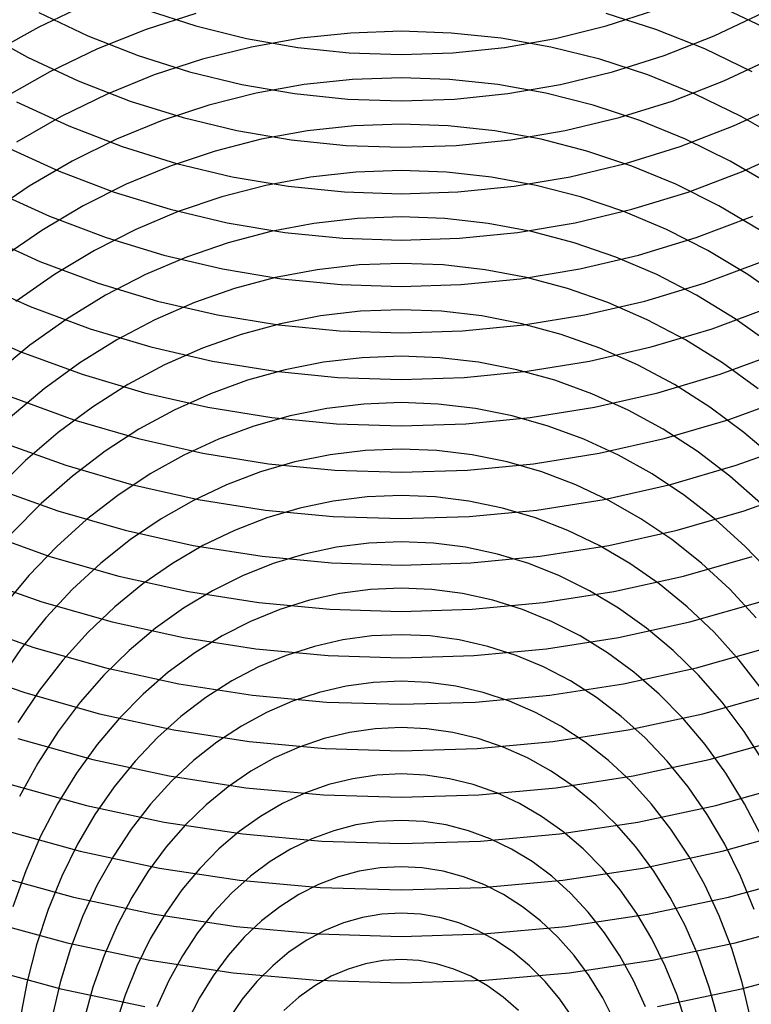
# Model space of a CAD drawing. Units: inches. Extents: x -1 to 1, y -1 to 1.
# Drawn here: x -0.13 to 0.12, y -0.34 to 0 of the extents above; entities that cross this region are included whole.
import ezdxf

# ---------------------------------------------------------------- set-up
doc = ezdxf.new("R2010")
doc.units = ezdxf.units.IN
doc.header["$MEASUREMENT"] = 0
for name, color, linetype, true_color in [('layer255', 7, 'Continuous', 0x421ead), ('layer256', 7, 'Continuous', 0x441ead), ('layer257', 7, 'Continuous', 0x471ead), ('layer258', 7, 'Continuous', 0x491ead), ('layer259', 7, 'Continuous', 0x4b1ead), ('layer260', 7, 'Continuous', 0x4e1ead), ('layer261', 7, 'Continuous', 0x501ead), ('layer262', 7, 'Continuous', 0x521ead), ('layer263', 7, 'Continuous', 0x551ead), ('layer264', 7, 'Continuous', 0x571ead), ('layer265', 7, 'Continuous', 0x5a1ead), ('layer266', 7, 'Continuous', 0x5c1ead), ('layer267', 7, 'Continuous', 0x5e1ead), ('layer268', 7, 'Continuous', 0x611ead), ('layer269', 7, 'Continuous', 0x631ead), ('layer270', 7, 'Continuous', 0x651ead), ('layer271', 7, 'Continuous', 0x681ead), ('layer272', 7, 'Continuous', 0x6a1ead), ('layer273', 7, 'Continuous', 0x6d1ead), ('layer274', 7, 'Continuous', 0x6f1ead), ('layer275', 7, 'Continuous', 0x711ead), ('layer276', 7, 'Continuous', 0x741ead), ('layer277', 7, 'Continuous', 0x761ead), ('layer278', 7, 'Continuous', 0x791ead), ('layer279', 7, 'Continuous', 0x7b1ead), ('layer280', 7, 'Continuous', 0x7d1ead), ('layer281', 7, 'Continuous', 0x801ead), ('layer282', 7, 'Continuous', 0x821ead), ('layer283', 7, 'Continuous', 0x841ead), ('layer284', 7, 'Continuous', 0x871ead), ('layer285', 7, 'Continuous', 0x891ead), ('layer286', 7, 'Continuous', 0x8c1ead), ('layer287', 7, 'Continuous', 0x8e1ead), ('layer288', 7, 'Continuous', 0x901ead), ('layer289', 7, 'Continuous', 0x931ead), ('layer7', 7, 'Continuous', 0xad2f1e), ('layer84', 7, 'Continuous', 0x74ad1e), ('layer85', 7, 'Continuous', 0x71ad1e), ('layer86', 7, 'Continuous', 0x6fad1e), ('layer87', 7, 'Continuous', 0x6dad1e), ('layer88', 7, 'Continuous', 0x6aad1e), ('layer89', 7, 'Continuous', 0x68ad1e), ('layer90', 7, 'Continuous', 0x66ad1e), ('layer91', 7, 'Continuous', 0x63ad1e), ('layer92', 7, 'Continuous', 0x61ad1e), ('layer93', 7, 'Continuous', 0x5ead1e), ('layer94', 7, 'Continuous', 0x5cad1e), ('layer95', 7, 'Continuous', 0x5aad1e), ('layer96', 7, 'Continuous', 0x57ad1e), ('layer97', 7, 'Continuous', 0x55ad1e), ('layer98', 7, 'Continuous', 0x52ad1e)]:
    doc.layers.add(name, color=color, linetype=linetype, true_color=true_color)

msp = doc.modelspace()

# ---------------------------------------------------------------- linework, layer by layer
at = {"layer": 'layer255'}
msp.add_line((0.12046, -0.34425), (0.11761, -0.33193), dxfattribs=at)
at = {"layer": 'layer256'}
for p, q in [((0.11761, -0.33193), (0.11403, -0.32014)), ((0.10946, -0.34497), (0.1063, -0.33352))]:
    msp.add_line(p, q, dxfattribs=at)
at = {"layer": 'layer257'}
for p, q in [((0.12176, -0.30675), (0.11703, -0.2952)), ((0.11403, -0.32014), (0.10974, -0.30891)), ((0.1063, -0.33352), (0.10246, -0.32262)), ((0.09857, -0.3469), (0.09517, -0.33632))]:
    msp.add_line(p, q, dxfattribs=at)
at = {"layer": 'layer258'}
for p, q in [((0.12432, -0.28149), (0.11847, -0.27026)), ((0.11703, -0.2952), (0.11163, -0.28427)), ((0.10974, -0.30891), (0.1048, -0.29828)), ((0.10246, -0.32262), (0.09796, -0.3123)), ((0.09517, -0.33632), (0.09113, -0.32631))]:
    msp.add_line(p, q, dxfattribs=at)
at = {"layer": 'layer259'}
for p, q in [((0.1253, -0.25625), (0.11832, -0.24541)), ((0.11847, -0.27026), (0.11196, -0.25971)), ((0.11163, -0.28427), (0.10559, -0.274)), ((0.1048, -0.29828), (0.09923, -0.2883)), ((0.09796, -0.3123), (0.09286, -0.3026)), ((0.09113, -0.32631), (0.0865, -0.3169)), ((0.0843, -0.34032), (0.08013, -0.33119))]:
    msp.add_line(p, q, dxfattribs=at)
at = {"layer": 'layer260'}
for p, q in [((0.12469, -0.23111), (0.11661, -0.22074)), ((0.11832, -0.24541), (0.11072, -0.23531)), ((0.11196, -0.25971), (0.10484, -0.24987)), ((0.10559, -0.274), (0.09896, -0.26443)), ((0.09923, -0.2883), (0.09307, -0.27899)), ((0.09286, -0.3026), (0.08719, -0.29355)), ((0.0865, -0.3169), (0.08131, -0.30812)), ((0.08013, -0.33119), (0.07542, -0.32268)), ((0.07377, -0.34549), (0.06954, -0.33724))]:
    msp.add_line(p, q, dxfattribs=at)
at = {"layer": 'layer261'}
for p, q in [((0.12838, -0.19162), (0.11872, -0.18155)), ((0.12249, -0.20618), (0.11333, -0.19635)), ((0.11661, -0.22074), (0.10794, -0.21116)), ((0.11072, -0.23531), (0.10255, -0.22597)), ((0.10484, -0.24987), (0.09716, -0.24077)), ((0.09896, -0.26443), (0.09177, -0.25558)), ((0.09307, -0.27899), (0.08638, -0.27039)), ((0.08719, -0.29355), (0.08099, -0.28519)), ((0.08131, -0.30812), (0.0756, -0.3)), ((0.07542, -0.32268), (0.07021, -0.31481)), ((0.06954, -0.33724), (0.06482, -0.32961))]:
    msp.add_line(p, q, dxfattribs=at)
at = {"layer": 'layer262'}
for p, q in [((0.12949, -0.15193), (0.11826, -0.14228)), ((0.1241, -0.16674), (0.11337, -0.15731)), ((0.11872, -0.18155), (0.10849, -0.17233)), ((0.11333, -0.19635), (0.10361, -0.18736)), ((0.10794, -0.21116), (0.09872, -0.20239)), ((0.10255, -0.22597), (0.09384, -0.21742)), ((0.09716, -0.24077), (0.08896, -0.23245)), ((0.09177, -0.25558), (0.08407, -0.24748)), ((0.08638, -0.27039), (0.07919, -0.26251)), ((0.08099, -0.28519), (0.07431, -0.27754)), ((0.0756, -0.3), (0.06942, -0.29257)), ((0.07021, -0.31481), (0.06454, -0.3076)), ((0.06482, -0.32961), (0.05966, -0.32263)), ((0.05943, -0.34442), (0.05477, -0.33766))]:
    msp.add_line(p, q, dxfattribs=at)
at = {"layer": 'layer263'}
for p, q in [((0.13291, -0.09719), (0.11959, -0.08786)), ((0.12802, -0.11222), (0.11522, -0.10309)), ((0.12314, -0.12725), (0.11085, -0.11832)), ((0.11826, -0.14228), (0.10649, -0.13355)), ((0.11337, -0.15731), (0.10212, -0.14878)), ((0.10849, -0.17233), (0.09775, -0.16401)), ((0.10361, -0.18736), (0.09338, -0.17924)), ((0.09872, -0.20239), (0.08902, -0.19447)), ((0.09384, -0.21742), (0.08465, -0.2097)), ((0.08896, -0.23245), (0.08028, -0.22494)), ((0.08407, -0.24748), (0.07592, -0.24017)), ((0.07919, -0.26251), (0.07155, -0.2554)), ((0.07431, -0.27754), (0.06718, -0.27063)), ((0.06942, -0.29257), (0.06281, -0.28586)), ((0.06454, -0.3076), (0.05845, -0.30109)), ((0.05966, -0.32263), (0.05408, -0.31632)), ((0.05477, -0.33766), (0.04971, -0.33155))]:
    msp.add_line(p, q, dxfattribs=at)
at = {"layer": 'layer264'}
for p, q in [((0.13269, -0.04217), (0.11729, -0.03334)), ((0.12832, -0.0574), (0.11345, -0.04874)), ((0.12396, -0.07263), (0.10961, -0.06415)), ((0.11959, -0.08786), (0.10576, -0.07956)), ((0.11522, -0.10309), (0.10192, -0.09497)), ((0.11085, -0.11832), (0.09808, -0.11038)), ((0.10649, -0.13355), (0.09424, -0.12579)), ((0.10212, -0.14878), (0.0904, -0.1412)), ((0.09775, -0.16401), (0.08655, -0.15661)), ((0.09338, -0.17924), (0.08271, -0.17202)), ((0.08902, -0.19447), (0.07887, -0.18743)), ((0.08465, -0.2097), (0.07503, -0.20283)), ((0.08028, -0.22494), (0.07119, -0.21824)), ((0.07592, -0.24017), (0.06734, -0.23365)), ((0.07155, -0.2554), (0.0635, -0.24906)), ((0.06718, -0.27063), (0.05966, -0.26447)), ((0.06281, -0.28586), (0.05582, -0.27988)), ((0.05845, -0.30109), (0.05198, -0.29529)), ((0.05408, -0.31632), (0.04813, -0.3107)), ((0.04971, -0.33155), (0.04429, -0.32611))]:
    msp.add_line(p, q, dxfattribs=at)
at = {"layer": 'layer265'}
for p, q in [((0.12497, -0.00252), (0.10803, 0.00551)), ((0.12113, -0.01793), (0.10473, -0.01006)), ((0.11729, -0.03334), (0.10142, -0.02562)), ((0.11345, -0.04874), (0.09811, -0.04119)), ((0.10961, -0.06415), (0.0948, -0.05675)), ((0.10576, -0.07956), (0.09149, -0.07232)), ((0.10192, -0.09497), (0.08818, -0.08788)), ((0.09808, -0.11038), (0.08488, -0.10345)), ((0.09424, -0.12579), (0.08157, -0.11901)), ((0.0904, -0.1412), (0.07826, -0.13458)), ((0.08655, -0.15661), (0.07495, -0.15014)), ((0.08271, -0.17202), (0.07164, -0.16571)), ((0.07887, -0.18743), (0.06833, -0.18127)), ((0.07503, -0.20283), (0.06503, -0.19683)), ((0.07119, -0.21824), (0.06172, -0.2124)), ((0.06734, -0.23365), (0.05841, -0.22796)), ((0.0635, -0.24906), (0.0551, -0.24353)), ((0.05966, -0.26447), (0.05179, -0.25909)), ((0.05582, -0.27988), (0.04848, -0.27466)), ((0.05198, -0.29529), (0.04517, -0.29022)), ((0.04813, -0.3107), (0.04187, -0.30579)), ((0.04429, -0.32611), (0.03856, -0.32135)), ((0.04045, -0.34152), (0.03525, -0.33692))]:
    msp.add_line(p, q, dxfattribs=at)
at = {"layer": 'layer266'}
for p, q in [((0.10473, -0.01006), (0.08791, -0.00336)), ((0.10142, -0.02562), (0.08514, -0.01906)), ((0.09811, -0.04119), (0.08237, -0.03476)), ((0.0948, -0.05675), (0.0796, -0.05045)), ((0.09149, -0.07232), (0.07684, -0.06615)), ((0.08818, -0.08788), (0.07407, -0.08185)), ((0.08488, -0.10345), (0.0713, -0.09754)), ((0.08157, -0.11901), (0.06853, -0.11324)), ((0.07826, -0.13458), (0.06577, -0.12894)), ((0.07495, -0.15014), (0.063, -0.14463)), ((0.07164, -0.16571), (0.06023, -0.16033)), ((0.06833, -0.18127), (0.05746, -0.17603)), ((0.06503, -0.19683), (0.05469, -0.19173)), ((0.06172, -0.2124), (0.05193, -0.20742)), ((0.05841, -0.22796), (0.04916, -0.22312)), ((0.0551, -0.24353), (0.04639, -0.23882)), ((0.05179, -0.25909), (0.04362, -0.25451)), ((0.04848, -0.27466), (0.04085, -0.27021)), ((0.04517, -0.29022), (0.03809, -0.28591)), ((0.04187, -0.30579), (0.03532, -0.3016)), ((0.03856, -0.32135), (0.03255, -0.3173)), ((0.03525, -0.33692), (0.02978, -0.333))]:
    msp.add_line(p, q, dxfattribs=at)
at = {"layer": 'layer267'}
for p, q in [((0.08791, -0.00336), (0.07074, 0.00215)), ((0.08514, -0.01906), (0.06852, -0.01366)), ((0.08237, -0.03476), (0.0663, -0.02947)), ((0.0796, -0.05045), (0.06408, -0.04527)), ((0.07684, -0.06615), (0.06186, -0.06108)), ((0.07407, -0.08185), (0.05964, -0.07688)), ((0.0713, -0.09754), (0.05742, -0.09269)), ((0.06853, -0.11324), (0.05519, -0.10849)), ((0.06577, -0.12894), (0.05297, -0.1243)), ((0.063, -0.14463), (0.05075, -0.14011)), ((0.06023, -0.16033), (0.04853, -0.15591)), ((0.05746, -0.17603), (0.04631, -0.17172)), ((0.05469, -0.19173), (0.04409, -0.18752)), ((0.05193, -0.20742), (0.04187, -0.20333)), ((0.04916, -0.22312), (0.03964, -0.21913)), ((0.04639, -0.23882), (0.03742, -0.23494)), ((0.04362, -0.25451), (0.0352, -0.25075)), ((0.04085, -0.27021), (0.03298, -0.26655)), ((0.03809, -0.28591), (0.03076, -0.28236)), ((0.03532, -0.3016), (0.02854, -0.29816)), ((0.03255, -0.3173), (0.02632, -0.31397)), ((0.02978, -0.333), (0.0241, -0.32977))]:
    msp.add_line(p, q, dxfattribs=at)
at = {"layer": 'layer268'}
for p, q in [((0.06852, -0.01366), (0.05163, -0.00944)), ((0.0663, -0.02947), (0.04996, -0.02533)), ((0.06408, -0.04527), (0.04829, -0.04122)), ((0.06186, -0.06108), (0.04662, -0.05711)), ((0.05964, -0.07688), (0.04495, -0.07301)), ((0.05742, -0.09269), (0.04328, -0.0889)), ((0.05519, -0.10849), (0.04161, -0.10479)), ((0.05297, -0.1243), (0.03994, -0.12068)), ((0.05075, -0.14011), (0.03827, -0.13657)), ((0.04853, -0.15591), (0.0366, -0.15246)), ((0.04631, -0.17172), (0.03493, -0.16835)), ((0.04409, -0.18752), (0.03326, -0.18424)), ((0.04187, -0.20333), (0.03159, -0.20013)), ((0.03964, -0.21913), (0.02992, -0.21602)), ((0.03742, -0.23494), (0.02825, -0.23191)), ((0.0352, -0.25075), (0.02658, -0.2478)), ((0.03298, -0.26655), (0.02491, -0.26369)), ((0.03076, -0.28236), (0.02324, -0.27958)), ((0.02854, -0.29816), (0.02157, -0.29547)), ((0.02632, -0.31397), (0.0199, -0.31136)), ((0.0241, -0.32977), (0.01823, -0.32725))]:
    msp.add_line(p, q, dxfattribs=at)
at = {"layer": 'layer269'}
for p, q in [((0.05163, -0.00944), (0.03454, -0.00642)), ((0.04996, -0.02533), (0.03342, -0.02237)), ((0.04829, -0.04122), (0.0323, -0.03832)), ((0.04662, -0.05711), (0.03119, -0.05428)), ((0.04495, -0.07301), (0.03007, -0.07023)), ((0.04328, -0.0889), (0.02896, -0.08618)), ((0.04161, -0.10479), (0.02784, -0.10213)), ((0.03994, -0.12068), (0.02673, -0.11808)), ((0.03827, -0.13657), (0.02561, -0.13403)), ((0.0366, -0.15246), (0.0245, -0.14998)), ((0.03493, -0.16835), (0.02338, -0.16594)), ((0.03326, -0.18424), (0.02227, -0.18189)), ((0.03159, -0.20013), (0.02115, -0.19784)), ((0.02992, -0.21602), (0.02004, -0.21379)), ((0.02825, -0.23191), (0.01892, -0.22974)), ((0.02658, -0.2478), (0.0178, -0.24569)), ((0.02491, -0.26369), (0.01669, -0.26164)), ((0.02324, -0.27958), (0.01557, -0.27759)), ((0.02157, -0.29547), (0.01446, -0.29355)), ((0.0199, -0.31136), (0.01334, -0.3095)), ((0.01823, -0.32725), (0.01223, -0.32545))]:
    msp.add_line(p, q, dxfattribs=at)
at = {"layer": 'layer270'}
for p, q in [((0.03454, -0.00642), (0.0173, -0.00461)), ((0.03342, -0.02237), (0.01674, -0.02059)), ((0.0323, -0.03832), (0.01619, -0.03658)), ((0.03119, -0.05428), (0.01563, -0.05257)), ((0.03007, -0.07023), (0.01507, -0.06856)), ((0.02896, -0.08618), (0.01451, -0.08455)), ((0.02784, -0.10213), (0.01395, -0.10053)), ((0.02673, -0.11808), (0.01339, -0.11652)), ((0.02561, -0.13403), (0.01284, -0.13251)), ((0.0245, -0.14998), (0.01228, -0.1485)), ((0.02338, -0.16594), (0.01172, -0.16448)), ((0.02227, -0.18189), (0.01116, -0.18047)), ((0.02115, -0.19784), (0.0106, -0.19646)), ((0.02004, -0.21379), (0.01004, -0.21245)), ((0.01892, -0.22974), (0.00949, -0.22844)), ((0.0178, -0.24569), (0.00893, -0.24442)), ((0.01669, -0.26164), (0.00837, -0.26041)), ((0.01557, -0.27759), (0.00781, -0.2764)), ((0.01446, -0.29355), (0.00725, -0.29239)), ((0.01334, -0.3095), (0.00669, -0.30837)), ((0.01223, -0.32545), (0.00614, -0.32436))]:
    msp.add_line(p, q, dxfattribs=at)
at = {"layer": 'layer271'}
for p, q in [((0.0173, -0.00461), (0, -0.004)), ((0.01674, -0.02059), (0, -0.02)), ((0.01619, -0.03658), (0, -0.036)), ((0.01563, -0.05257), (0, -0.052)), ((0.01507, -0.06856), (0, -0.068)), ((0.01451, -0.08455), (0, -0.084)), ((0.01395, -0.10053), (0, -0.1)), ((0.01339, -0.11652), (0, -0.116)), ((0.01284, -0.13251), (0, -0.132)), ((0.01228, -0.1485), (0, -0.148)), ((0.01172, -0.16448), (0, -0.164)), ((0.01116, -0.18047), (0, -0.18)), ((0.0106, -0.19646), (0, -0.196)), ((0.01004, -0.21245), (0, -0.212)), ((0.00949, -0.22844), (0, -0.228)), ((0.00893, -0.24442), (0, -0.244)), ((0.00837, -0.26041), (0, -0.26)), ((0.00781, -0.2764), (0, -0.276)), ((0.00725, -0.29239), (0, -0.292)), ((0.00669, -0.30837), (0, -0.308)), ((0.00614, -0.32436), (0, -0.324))]:
    msp.add_line(p, q, dxfattribs=at)
at = {"layer": 'layer272'}
for p, q in [((0, -0.004), (-0.0173, -0.00461)), ((0, -0.02), (-0.01674, -0.02059)), ((0, -0.036), (-0.01619, -0.03658)), ((0, -0.052), (-0.01563, -0.05257)), ((0, -0.068), (-0.01507, -0.06856)), ((0, -0.084), (-0.01451, -0.08455)), ((0, -0.1), (-0.01395, -0.10053)), ((0, -0.116), (-0.01339, -0.11652)), ((0, -0.132), (-0.01284, -0.13251)), ((0, -0.148), (-0.01228, -0.1485)), ((0, -0.164), (-0.01172, -0.16448)), ((0, -0.18), (-0.01116, -0.18047)), ((0, -0.196), (-0.0106, -0.19646)), ((0, -0.212), (-0.01004, -0.21245)), ((0, -0.228), (-0.00949, -0.22844)), ((0, -0.244), (-0.00893, -0.24442)), ((0, -0.26), (-0.00837, -0.26041)), ((0, -0.276), (-0.00781, -0.2764)), ((0, -0.292), (-0.00725, -0.29239)), ((0, -0.308), (-0.00669, -0.30837)), ((0, -0.324), (-0.00614, -0.32436))]:
    msp.add_line(p, q, dxfattribs=at)
at = {"layer": 'layer273'}
for p, q in [((-0.0173, -0.00461), (-0.03454, -0.00642)), ((-0.01674, -0.02059), (-0.03342, -0.02237)), ((-0.01619, -0.03658), (-0.0323, -0.03832)), ((-0.01563, -0.05257), (-0.03119, -0.05428)), ((-0.01507, -0.06856), (-0.03007, -0.07023)), ((-0.01451, -0.08455), (-0.02896, -0.08618)), ((-0.01395, -0.10053), (-0.02784, -0.10213)), ((-0.01339, -0.11652), (-0.02673, -0.11808)), ((-0.01284, -0.13251), (-0.02561, -0.13403)), ((-0.01228, -0.1485), (-0.0245, -0.14998)), ((-0.01172, -0.16448), (-0.02338, -0.16594)), ((-0.01116, -0.18047), (-0.02227, -0.18189)), ((-0.0106, -0.19646), (-0.02115, -0.19784)), ((-0.01004, -0.21245), (-0.02004, -0.21379)), ((-0.00949, -0.22844), (-0.01892, -0.22974)), ((-0.00893, -0.24442), (-0.0178, -0.24569)), ((-0.00837, -0.26041), (-0.01669, -0.26164)), ((-0.00781, -0.2764), (-0.01557, -0.27759)), ((-0.00725, -0.29239), (-0.01446, -0.29355)), ((-0.00669, -0.30837), (-0.01334, -0.3095)), ((-0.00614, -0.32436), (-0.01223, -0.32545))]:
    msp.add_line(p, q, dxfattribs=at)
at = {"layer": 'layer274'}
for p, q in [((-0.03454, -0.00642), (-0.05163, -0.00944)), ((-0.03342, -0.02237), (-0.04996, -0.02533)), ((-0.0323, -0.03832), (-0.04829, -0.04122)), ((-0.03119, -0.05428), (-0.04662, -0.05711)), ((-0.03007, -0.07023), (-0.04495, -0.07301)), ((-0.02896, -0.08618), (-0.04328, -0.0889)), ((-0.02784, -0.10213), (-0.04161, -0.10479)), ((-0.02673, -0.11808), (-0.03994, -0.12068)), ((-0.02561, -0.13403), (-0.03827, -0.13657)), ((-0.0245, -0.14998), (-0.0366, -0.15246)), ((-0.02338, -0.16594), (-0.03493, -0.16835)), ((-0.02227, -0.18189), (-0.03326, -0.18424)), ((-0.02115, -0.19784), (-0.03159, -0.20013)), ((-0.02004, -0.21379), (-0.02992, -0.21602)), ((-0.01892, -0.22974), (-0.02825, -0.23191)), ((-0.0178, -0.24569), (-0.02658, -0.2478)), ((-0.01669, -0.26164), (-0.02491, -0.26369)), ((-0.01557, -0.27759), (-0.02324, -0.27958)), ((-0.01446, -0.29355), (-0.02157, -0.29547)), ((-0.01334, -0.3095), (-0.0199, -0.31136)), ((-0.01223, -0.32545), (-0.01823, -0.32725))]:
    msp.add_line(p, q, dxfattribs=at)
at = {"layer": 'layer275'}
for p, q in [((-0.05163, -0.00944), (-0.06852, -0.01366)), ((-0.04996, -0.02533), (-0.0663, -0.02947)), ((-0.04829, -0.04122), (-0.06408, -0.04527)), ((-0.04662, -0.05711), (-0.06186, -0.06108)), ((-0.04495, -0.07301), (-0.05964, -0.07688)), ((-0.04328, -0.0889), (-0.05742, -0.09269)), ((-0.04161, -0.10479), (-0.05519, -0.10849)), ((-0.03994, -0.12068), (-0.05297, -0.1243)), ((-0.03827, -0.13657), (-0.05075, -0.14011)), ((-0.0366, -0.15246), (-0.04853, -0.15591)), ((-0.03493, -0.16835), (-0.04631, -0.17172)), ((-0.03326, -0.18424), (-0.04409, -0.18752)), ((-0.03159, -0.20013), (-0.04187, -0.20333)), ((-0.02992, -0.21602), (-0.03964, -0.21913)), ((-0.02825, -0.23191), (-0.03742, -0.23494)), ((-0.02658, -0.2478), (-0.0352, -0.25075)), ((-0.02491, -0.26369), (-0.03298, -0.26655)), ((-0.02324, -0.27958), (-0.03076, -0.28236)), ((-0.02157, -0.29547), (-0.02854, -0.29816)), ((-0.0199, -0.31136), (-0.02632, -0.31397)), ((-0.01823, -0.32725), (-0.0241, -0.32977))]:
    msp.add_line(p, q, dxfattribs=at)
at = {"layer": 'layer276'}
for p, q in [((-0.07074, 0.00215), (-0.08791, -0.00336)), ((-0.06852, -0.01366), (-0.08514, -0.01906)), ((-0.0663, -0.02947), (-0.08237, -0.03476)), ((-0.06408, -0.04527), (-0.0796, -0.05045)), ((-0.06186, -0.06108), (-0.07684, -0.06615)), ((-0.05964, -0.07688), (-0.07407, -0.08185)), ((-0.05742, -0.09269), (-0.0713, -0.09754)), ((-0.05519, -0.10849), (-0.06853, -0.11324)), ((-0.05297, -0.1243), (-0.06577, -0.12894)), ((-0.05075, -0.14011), (-0.063, -0.14463)), ((-0.04853, -0.15591), (-0.06023, -0.16033)), ((-0.04631, -0.17172), (-0.05746, -0.17603)), ((-0.04409, -0.18752), (-0.05469, -0.19173)), ((-0.04187, -0.20333), (-0.05193, -0.20742)), ((-0.03964, -0.21913), (-0.04916, -0.22312)), ((-0.03742, -0.23494), (-0.04639, -0.23882)), ((-0.0352, -0.25075), (-0.04362, -0.25451)), ((-0.03298, -0.26655), (-0.04085, -0.27021)), ((-0.03076, -0.28236), (-0.03809, -0.28591)), ((-0.02854, -0.29816), (-0.03532, -0.3016)), ((-0.02632, -0.31397), (-0.03255, -0.3173)), ((-0.0241, -0.32977), (-0.02978, -0.333))]:
    msp.add_line(p, q, dxfattribs=at)
at = {"layer": 'layer277'}
for p, q in [((-0.08791, -0.00336), (-0.10473, -0.01006)), ((-0.08514, -0.01906), (-0.10142, -0.02562)), ((-0.08237, -0.03476), (-0.09811, -0.04119)), ((-0.0796, -0.05045), (-0.0948, -0.05675)), ((-0.07684, -0.06615), (-0.09149, -0.07232)), ((-0.07407, -0.08185), (-0.08818, -0.08788)), ((-0.0713, -0.09754), (-0.08488, -0.10345)), ((-0.06853, -0.11324), (-0.08157, -0.11901)), ((-0.06577, -0.12894), (-0.07826, -0.13458)), ((-0.063, -0.14463), (-0.07495, -0.15014)), ((-0.06023, -0.16033), (-0.07164, -0.16571)), ((-0.05746, -0.17603), (-0.06833, -0.18127)), ((-0.05469, -0.19173), (-0.06503, -0.19683)), ((-0.05193, -0.20742), (-0.06172, -0.2124)), ((-0.04916, -0.22312), (-0.05841, -0.22796)), ((-0.04639, -0.23882), (-0.0551, -0.24353)), ((-0.04362, -0.25451), (-0.05179, -0.25909)), ((-0.04085, -0.27021), (-0.04848, -0.27466)), ((-0.03809, -0.28591), (-0.04517, -0.29022)), ((-0.03532, -0.3016), (-0.04187, -0.30579)), ((-0.03255, -0.3173), (-0.03856, -0.32135)), ((-0.02978, -0.333), (-0.03525, -0.33692))]:
    msp.add_line(p, q, dxfattribs=at)
at = {"layer": 'layer278'}
for p, q in [((-0.10803, 0.00551), (-0.12497, -0.00252)), ((-0.10473, -0.01006), (-0.12113, -0.01793)), ((-0.10142, -0.02562), (-0.11729, -0.03334)), ((-0.09811, -0.04119), (-0.11345, -0.04874)), ((-0.0948, -0.05675), (-0.10961, -0.06415)), ((-0.09149, -0.07232), (-0.10576, -0.07956)), ((-0.08818, -0.08788), (-0.10192, -0.09497)), ((-0.08488, -0.10345), (-0.09808, -0.11038)), ((-0.08157, -0.11901), (-0.09424, -0.12579)), ((-0.07826, -0.13458), (-0.0904, -0.1412)), ((-0.07495, -0.15014), (-0.08655, -0.15661)), ((-0.07164, -0.16571), (-0.08271, -0.17202)), ((-0.06833, -0.18127), (-0.07887, -0.18743)), ((-0.06503, -0.19683), (-0.07503, -0.20283)), ((-0.06172, -0.2124), (-0.07119, -0.21824)), ((-0.05841, -0.22796), (-0.06734, -0.23365)), ((-0.0551, -0.24353), (-0.0635, -0.24906)), ((-0.05179, -0.25909), (-0.05966, -0.26447)), ((-0.04848, -0.27466), (-0.05582, -0.27988)), ((-0.04517, -0.29022), (-0.05198, -0.29529)), ((-0.04187, -0.30579), (-0.04813, -0.3107)), ((-0.03856, -0.32135), (-0.04429, -0.32611)), ((-0.03525, -0.33692), (-0.04045, -0.34152))]:
    msp.add_line(p, q, dxfattribs=at)
at = {"layer": 'layer279'}
for p, q in [((-0.12497, -0.00252), (-0.14142, -0.01171)), ((-0.12113, -0.01793), (-0.13706, -0.02694)), ((-0.11729, -0.03334), (-0.13269, -0.04217)), ((-0.11345, -0.04874), (-0.12832, -0.0574)), ((-0.10961, -0.06415), (-0.12396, -0.07263)), ((-0.10576, -0.07956), (-0.11959, -0.08786)), ((-0.10192, -0.09497), (-0.11522, -0.10309)), ((-0.09808, -0.11038), (-0.11085, -0.11832)), ((-0.09424, -0.12579), (-0.10649, -0.13355)), ((-0.0904, -0.1412), (-0.10212, -0.14878)), ((-0.08655, -0.15661), (-0.09775, -0.16401)), ((-0.08271, -0.17202), (-0.09338, -0.17924)), ((-0.07887, -0.18743), (-0.08902, -0.19447)), ((-0.07503, -0.20283), (-0.08465, -0.2097)), ((-0.07119, -0.21824), (-0.08028, -0.22494)), ((-0.06734, -0.23365), (-0.07592, -0.24017)), ((-0.0635, -0.24906), (-0.07155, -0.2554)), ((-0.05966, -0.26447), (-0.06718, -0.27063)), ((-0.05582, -0.27988), (-0.06281, -0.28586)), ((-0.05198, -0.29529), (-0.05845, -0.30109)), ((-0.04813, -0.3107), (-0.05408, -0.31632)), ((-0.04429, -0.32611), (-0.04971, -0.33155))]:
    msp.add_line(p, q, dxfattribs=at)
at = {"layer": 'layer280'}
for p, q in [((-0.12832, -0.0574), (-0.14267, -0.06713)), ((-0.12396, -0.07263), (-0.13779, -0.08216)), ((-0.11959, -0.08786), (-0.13291, -0.09719)), ((-0.11522, -0.10309), (-0.12802, -0.11222)), ((-0.11085, -0.11832), (-0.12314, -0.12725)), ((-0.10649, -0.13355), (-0.11826, -0.14228)), ((-0.10212, -0.14878), (-0.11337, -0.15731)), ((-0.09775, -0.16401), (-0.10849, -0.17233)), ((-0.09338, -0.17924), (-0.10361, -0.18736)), ((-0.08902, -0.19447), (-0.09872, -0.20239)), ((-0.08465, -0.2097), (-0.09384, -0.21742)), ((-0.08028, -0.22494), (-0.08896, -0.23245)), ((-0.07592, -0.24017), (-0.08407, -0.24748)), ((-0.07155, -0.2554), (-0.07919, -0.26251)), ((-0.06718, -0.27063), (-0.07431, -0.27754)), ((-0.06281, -0.28586), (-0.06942, -0.29257)), ((-0.05845, -0.30109), (-0.06454, -0.3076)), ((-0.05408, -0.31632), (-0.05966, -0.32263)), ((-0.04971, -0.33155), (-0.05477, -0.33766))]:
    msp.add_line(p, q, dxfattribs=at)
at = {"layer": 'layer281'}
for p, q in [((-0.12802, -0.11222), (-0.14027, -0.12232)), ((-0.12314, -0.12725), (-0.13488, -0.13713)), ((-0.11826, -0.14228), (-0.12949, -0.15193)), ((-0.11337, -0.15731), (-0.1241, -0.16674)), ((-0.10849, -0.17233), (-0.11872, -0.18155)), ((-0.10361, -0.18736), (-0.11333, -0.19635)), ((-0.09872, -0.20239), (-0.10794, -0.21116)), ((-0.09384, -0.21742), (-0.10255, -0.22597)), ((-0.08896, -0.23245), (-0.09716, -0.24077)), ((-0.08407, -0.24748), (-0.09177, -0.25558)), ((-0.07919, -0.26251), (-0.08638, -0.27039)), ((-0.07431, -0.27754), (-0.08099, -0.28519)), ((-0.06942, -0.29257), (-0.0756, -0.3)), ((-0.06454, -0.3076), (-0.07021, -0.31481)), ((-0.05966, -0.32263), (-0.06482, -0.32961)), ((-0.05477, -0.33766), (-0.05943, -0.34442))]:
    msp.add_line(p, q, dxfattribs=at)
at = {"layer": 'layer282'}
for p, q in [((-0.12949, -0.15193), (-0.14014, -0.16249)), ((-0.1241, -0.16674), (-0.13426, -0.17706)), ((-0.11872, -0.18155), (-0.12838, -0.19162)), ((-0.11333, -0.19635), (-0.12249, -0.20618)), ((-0.10794, -0.21116), (-0.11661, -0.22074)), ((-0.10255, -0.22597), (-0.11072, -0.23531)), ((-0.09716, -0.24077), (-0.10484, -0.24987)), ((-0.09177, -0.25558), (-0.09896, -0.26443)), ((-0.08638, -0.27039), (-0.09307, -0.27899)), ((-0.08099, -0.28519), (-0.08719, -0.29355)), ((-0.0756, -0.3), (-0.08131, -0.30812)), ((-0.07021, -0.31481), (-0.07542, -0.32268)), ((-0.06482, -0.32961), (-0.06954, -0.33724))]:
    msp.add_line(p, q, dxfattribs=at)
at = {"layer": 'layer283'}
for p, q in [((-0.12838, -0.19162), (-0.13742, -0.20252)), ((-0.12249, -0.20618), (-0.13106, -0.21682)), ((-0.11661, -0.22074), (-0.12469, -0.23111)), ((-0.11072, -0.23531), (-0.11832, -0.24541)), ((-0.10484, -0.24987), (-0.11196, -0.25971)), ((-0.09896, -0.26443), (-0.10559, -0.274)), ((-0.09307, -0.27899), (-0.09923, -0.2883)), ((-0.08719, -0.29355), (-0.09286, -0.3026)), ((-0.08131, -0.30812), (-0.0865, -0.3169)), ((-0.07542, -0.32268), (-0.08013, -0.33119)), ((-0.06954, -0.33724), (-0.07377, -0.34549))]:
    msp.add_line(p, q, dxfattribs=at)
at = {"layer": 'layer284'}
for p, q in [((-0.13106, -0.21682), (-0.13897, -0.22822)), ((-0.12469, -0.23111), (-0.13213, -0.24224)), ((-0.11832, -0.24541), (-0.1253, -0.25625)), ((-0.11196, -0.25971), (-0.11847, -0.27026)), ((-0.10559, -0.274), (-0.11163, -0.28427)), ((-0.09923, -0.2883), (-0.1048, -0.29828)), ((-0.09286, -0.3026), (-0.09796, -0.3123)), ((-0.0865, -0.3169), (-0.09113, -0.32631)), ((-0.08013, -0.33119), (-0.0843, -0.34032))]:
    msp.add_line(p, q, dxfattribs=at)
at = {"layer": 'layer285'}
for p, q in [((-0.1253, -0.25625), (-0.13161, -0.26779)), ((-0.11847, -0.27026), (-0.12432, -0.28149)), ((-0.11163, -0.28427), (-0.11703, -0.2952)), ((-0.1048, -0.29828), (-0.10974, -0.30891)), ((-0.09796, -0.3123), (-0.10246, -0.32262)), ((-0.09113, -0.32631), (-0.09517, -0.33632))]:
    msp.add_line(p, q, dxfattribs=at)
at = {"layer": 'layer286'}
for p, q in [((-0.12432, -0.28149), (-0.12948, -0.29337)), ((-0.11703, -0.2952), (-0.12176, -0.30675)), ((-0.10974, -0.30891), (-0.11403, -0.32014)), ((-0.10246, -0.32262), (-0.1063, -0.33352)), ((-0.09517, -0.33632), (-0.09857, -0.3469))]:
    msp.add_line(p, q, dxfattribs=at)
at = {"layer": 'layer287'}
for p, q in [((-0.12948, -0.29337), (-0.13391, -0.30584)), ((-0.12176, -0.30675), (-0.12576, -0.31889)), ((-0.11403, -0.32014), (-0.11761, -0.33193)), ((-0.1063, -0.33352), (-0.10946, -0.34497))]:
    msp.add_line(p, q, dxfattribs=at)
at = {"layer": 'layer288'}
for p, q in [((-0.12576, -0.31889), (-0.12902, -0.33157)), ((-0.11761, -0.33193), (-0.12046, -0.34425))]:
    msp.add_line(p, q, dxfattribs=at)
at = {"layer": 'layer289'}
msp.add_line((-0.12902, -0.33157), (-0.13149, -0.34475), dxfattribs=at)
at = {"layer": 'layer7', "color": 8}
msp.add_circle((0, 0), 1, dxfattribs=at)
at = {"layer": 'layer84'}
msp.add_line((-0.14579, -0.00352), (-0.12881, -0.01289), dxfattribs=at)
at = {"layer": 'layer85'}
for p, q in [((-0.12497, 0.00252), (-0.10803, -0.00551)), ((-0.12881, -0.01289), (-0.11134, -0.02107)), ((-0.13266, -0.0283), (-0.11465, -0.03663)), ((-0.1365, -0.04371), (-0.11796, -0.0522)), ((-0.14034, -0.05912), (-0.12127, -0.06776)), ((-0.14418, -0.07453), (-0.12458, -0.08333)), ((-0.14802, -0.08994), (-0.12788, -0.09889)), ((-0.15187, -0.10535), (-0.13119, -0.11446))]:
    msp.add_line(p, q, dxfattribs=at)
at = {"layer": 'layer86'}
for p, q in [((-0.10803, -0.00551), (-0.09068, -0.01234)), ((-0.11134, -0.02107), (-0.09344, -0.02803)), ((-0.11465, -0.03663), (-0.09621, -0.04373)), ((-0.11796, -0.0522), (-0.09898, -0.05943)), ((-0.12127, -0.06776), (-0.10175, -0.07512)), ((-0.12458, -0.08333), (-0.10451, -0.09082)), ((-0.12788, -0.09889), (-0.10728, -0.10652)), ((-0.13119, -0.11446), (-0.11005, -0.12221)), ((-0.1345, -0.13002), (-0.11282, -0.13791)), ((-0.13781, -0.14559), (-0.11559, -0.15361)), ((-0.14112, -0.16115), (-0.11835, -0.1693)), ((-0.14443, -0.17672), (-0.12112, -0.185)), ((-0.14773, -0.19228), (-0.12389, -0.2007)), ((-0.15104, -0.20785), (-0.12666, -0.2164)), ((-0.15435, -0.22341), (-0.12942, -0.23209))]:
    msp.add_line(p, q, dxfattribs=at)
at = {"layer": 'layer87'}
for p, q in [((-0.08791, 0.00336), (-0.07074, -0.00215)), ((-0.09068, -0.01234), (-0.07296, -0.01795)), ((-0.09344, -0.02803), (-0.07519, -0.03376)), ((-0.09621, -0.04373), (-0.07741, -0.04956)), ((-0.09898, -0.05943), (-0.07963, -0.06537)), ((-0.10175, -0.07512), (-0.08185, -0.08117)), ((-0.10451, -0.09082), (-0.08407, -0.09698)), ((-0.10728, -0.10652), (-0.08629, -0.11279)), ((-0.11005, -0.12221), (-0.08851, -0.12859)), ((-0.11282, -0.13791), (-0.09074, -0.1444)), ((-0.11559, -0.15361), (-0.09296, -0.1602)), ((-0.11835, -0.1693), (-0.09518, -0.17601)), ((-0.12112, -0.185), (-0.0974, -0.19181)), ((-0.12389, -0.2007), (-0.09962, -0.20762)), ((-0.12666, -0.2164), (-0.10184, -0.22343)), ((-0.12942, -0.23209), (-0.10406, -0.23923)), ((-0.13219, -0.24779), (-0.10629, -0.25504)), ((-0.13496, -0.26349), (-0.10851, -0.27084)), ((-0.13773, -0.27918), (-0.11073, -0.28665)), ((-0.1405, -0.29488), (-0.11295, -0.30245)), ((-0.14326, -0.31058), (-0.11517, -0.31826)), ((-0.14603, -0.32627), (-0.11739, -0.33407))]:
    msp.add_line(p, q, dxfattribs=at)
at = {"layer": 'layer88'}
for p, q in [((-0.07074, -0.00215), (-0.0533, -0.00645)), ((-0.07296, -0.01795), (-0.05497, -0.02234)), ((-0.07519, -0.03376), (-0.05664, -0.03823)), ((-0.07741, -0.04956), (-0.05831, -0.05412)), ((-0.07963, -0.06537), (-0.05998, -0.07001)), ((-0.08185, -0.08117), (-0.06165, -0.0859)), ((-0.08407, -0.09698), (-0.06332, -0.10179)), ((-0.08629, -0.11279), (-0.06499, -0.11768)), ((-0.08851, -0.12859), (-0.06666, -0.13357)), ((-0.09074, -0.1444), (-0.06833, -0.14946)), ((-0.09296, -0.1602), (-0.07, -0.16535)), ((-0.09518, -0.17601), (-0.07167, -0.18124)), ((-0.0974, -0.19181), (-0.07334, -0.19713)), ((-0.09962, -0.20762), (-0.07501, -0.21302)), ((-0.10184, -0.22343), (-0.07668, -0.22891)), ((-0.10406, -0.23923), (-0.07835, -0.24481)), ((-0.10629, -0.25504), (-0.08002, -0.2607)), ((-0.10851, -0.27084), (-0.08169, -0.27659)), ((-0.11073, -0.28665), (-0.08336, -0.29248)), ((-0.11295, -0.30245), (-0.08503, -0.30837)), ((-0.11517, -0.31826), (-0.08671, -0.32426)), ((-0.11739, -0.33407), (-0.08838, -0.34015))]:
    msp.add_line(p, q, dxfattribs=at)
at = {"layer": 'layer89'}
for p, q in [((-0.0533, -0.00645), (-0.03565, -0.00953)), ((-0.05497, -0.02234), (-0.03677, -0.02548)), ((-0.05664, -0.03823), (-0.03788, -0.04143)), ((-0.05831, -0.05412), (-0.039, -0.05738)), ((-0.05998, -0.07001), (-0.04011, -0.07333)), ((-0.06165, -0.0859), (-0.04123, -0.08929)), ((-0.06332, -0.10179), (-0.04234, -0.10524)), ((-0.06499, -0.11768), (-0.04346, -0.12119)), ((-0.06666, -0.13357), (-0.04457, -0.13714)), ((-0.06833, -0.14946), (-0.04569, -0.15309)), ((-0.07, -0.16535), (-0.04681, -0.16904)), ((-0.07167, -0.18124), (-0.04792, -0.18499)), ((-0.07334, -0.19713), (-0.04904, -0.20094)), ((-0.07501, -0.21302), (-0.05015, -0.2169)), ((-0.07668, -0.22891), (-0.05127, -0.23285)), ((-0.07835, -0.24481), (-0.05238, -0.2488)), ((-0.08002, -0.2607), (-0.0535, -0.26475)), ((-0.08169, -0.27659), (-0.05461, -0.2807)), ((-0.08336, -0.29248), (-0.05573, -0.29665)), ((-0.08503, -0.30837), (-0.05684, -0.3126)), ((-0.08671, -0.32426), (-0.05796, -0.32856))]:
    msp.add_line(p, q, dxfattribs=at)
at = {"layer": 'layer90'}
for p, q in [((-0.03565, -0.00953), (-0.01786, -0.01138)), ((-0.03677, -0.02548), (-0.01842, -0.02737)), ((-0.03788, -0.04143), (-0.01898, -0.04336)), ((-0.039, -0.05738), (-0.01954, -0.05935)), ((-0.04011, -0.07333), (-0.02009, -0.07533)), ((-0.04123, -0.08929), (-0.02065, -0.09132)), ((-0.04234, -0.10524), (-0.02121, -0.10731)), ((-0.04346, -0.12119), (-0.02177, -0.1233)), ((-0.04457, -0.13714), (-0.02233, -0.13928)), ((-0.04569, -0.15309), (-0.02289, -0.15527)), ((-0.04681, -0.16904), (-0.02344, -0.17126)), ((-0.04792, -0.18499), (-0.024, -0.18725)), ((-0.04904, -0.20094), (-0.02456, -0.20324)), ((-0.05015, -0.2169), (-0.02512, -0.21922)), ((-0.05127, -0.23285), (-0.02568, -0.23521)), ((-0.05238, -0.2488), (-0.02624, -0.2512)), ((-0.0535, -0.26475), (-0.02679, -0.26719)), ((-0.05461, -0.2807), (-0.02735, -0.28317)), ((-0.05573, -0.29665), (-0.02791, -0.29916)), ((-0.05684, -0.3126), (-0.02847, -0.31515)), ((-0.05796, -0.32856), (-0.02903, -0.33114))]:
    msp.add_line(p, q, dxfattribs=at)
at = {"layer": 'layer91'}
for p, q in [((-0.01786, -0.01138), (0, -0.012)), ((-0.01842, -0.02737), (0, -0.028)), ((-0.01898, -0.04336), (0, -0.044)), ((-0.01954, -0.05935), (0, -0.06)), ((-0.02009, -0.07533), (0, -0.076)), ((-0.02065, -0.09132), (0, -0.092)), ((-0.02121, -0.10731), (0, -0.108)), ((-0.02177, -0.1233), (0, -0.124)), ((-0.02233, -0.13928), (0, -0.14)), ((-0.02289, -0.15527), (0, -0.156)), ((-0.02344, -0.17126), (0, -0.172)), ((-0.024, -0.18725), (0, -0.188)), ((-0.02456, -0.20324), (0, -0.204)), ((-0.02512, -0.21922), (0, -0.22)), ((-0.02568, -0.23521), (0, -0.236)), ((-0.02624, -0.2512), (0, -0.252)), ((-0.02679, -0.26719), (0, -0.268)), ((-0.02735, -0.28317), (0, -0.284)), ((-0.02791, -0.29916), (0, -0.3)), ((-0.02847, -0.31515), (0, -0.316)), ((-0.02903, -0.33114), (0, -0.332))]:
    msp.add_line(p, q, dxfattribs=at)
at = {"layer": 'layer92'}
for p, q in [((0, -0.012), (0.01786, -0.01138)), ((0, -0.028), (0.01842, -0.02737)), ((0, -0.044), (0.01898, -0.04336)), ((0, -0.06), (0.01954, -0.05935)), ((0, -0.076), (0.02009, -0.07533)), ((0, -0.092), (0.02065, -0.09132)), ((0, -0.108), (0.02121, -0.10731)), ((0, -0.124), (0.02177, -0.1233)), ((0, -0.14), (0.02233, -0.13928)), ((0, -0.156), (0.02289, -0.15527)), ((0, -0.172), (0.02344, -0.17126)), ((0, -0.188), (0.024, -0.18725)), ((0, -0.204), (0.02456, -0.20324)), ((0, -0.22), (0.02512, -0.21922)), ((0, -0.236), (0.02568, -0.23521)), ((0, -0.252), (0.02624, -0.2512)), ((0, -0.268), (0.02679, -0.26719)), ((0, -0.284), (0.02735, -0.28317)), ((0, -0.3), (0.02791, -0.29916)), ((0, -0.316), (0.02847, -0.31515)), ((0, -0.332), (0.02903, -0.33114))]:
    msp.add_line(p, q, dxfattribs=at)
at = {"layer": 'layer93'}
for p, q in [((0.01786, -0.01138), (0.03565, -0.00953)), ((0.01842, -0.02737), (0.03677, -0.02548)), ((0.01898, -0.04336), (0.03788, -0.04143)), ((0.01954, -0.05935), (0.039, -0.05738)), ((0.02009, -0.07533), (0.04011, -0.07333)), ((0.02065, -0.09132), (0.04123, -0.08929)), ((0.02121, -0.10731), (0.04234, -0.10524)), ((0.02177, -0.1233), (0.04346, -0.12119)), ((0.02233, -0.13928), (0.04457, -0.13714)), ((0.02289, -0.15527), (0.04569, -0.15309)), ((0.02344, -0.17126), (0.04681, -0.16904)), ((0.024, -0.18725), (0.04792, -0.18499)), ((0.02456, -0.20324), (0.04904, -0.20094)), ((0.02512, -0.21922), (0.05015, -0.2169)), ((0.02568, -0.23521), (0.05127, -0.23285)), ((0.02624, -0.2512), (0.05238, -0.2488)), ((0.02679, -0.26719), (0.0535, -0.26475)), ((0.02735, -0.28317), (0.05461, -0.2807)), ((0.02791, -0.29916), (0.05573, -0.29665)), ((0.02847, -0.31515), (0.05684, -0.3126)), ((0.02903, -0.33114), (0.05796, -0.32856))]:
    msp.add_line(p, q, dxfattribs=at)
at = {"layer": 'layer94'}
for p, q in [((0.03565, -0.00953), (0.0533, -0.00645)), ((0.03677, -0.02548), (0.05497, -0.02234)), ((0.03788, -0.04143), (0.05664, -0.03823)), ((0.039, -0.05738), (0.05831, -0.05412)), ((0.04011, -0.07333), (0.05998, -0.07001)), ((0.04123, -0.08929), (0.06165, -0.0859)), ((0.04234, -0.10524), (0.06332, -0.10179)), ((0.04346, -0.12119), (0.06499, -0.11768)), ((0.04457, -0.13714), (0.06666, -0.13357)), ((0.04569, -0.15309), (0.06833, -0.14946)), ((0.04681, -0.16904), (0.07, -0.16535)), ((0.04792, -0.18499), (0.07167, -0.18124)), ((0.04904, -0.20094), (0.07334, -0.19713)), ((0.05015, -0.2169), (0.07501, -0.21302)), ((0.05127, -0.23285), (0.07668, -0.22891)), ((0.05238, -0.2488), (0.07835, -0.24481)), ((0.0535, -0.26475), (0.08002, -0.2607)), ((0.05461, -0.2807), (0.08169, -0.27659)), ((0.05573, -0.29665), (0.08336, -0.29248)), ((0.05684, -0.3126), (0.08503, -0.30837)), ((0.05796, -0.32856), (0.08671, -0.32426))]:
    msp.add_line(p, q, dxfattribs=at)
at = {"layer": 'layer95'}
for p, q in [((0.0533, -0.00645), (0.07074, -0.00215)), ((0.05497, -0.02234), (0.07296, -0.01795)), ((0.05664, -0.03823), (0.07519, -0.03376)), ((0.05831, -0.05412), (0.07741, -0.04956)), ((0.05998, -0.07001), (0.07963, -0.06537)), ((0.06165, -0.0859), (0.08185, -0.08117)), ((0.06332, -0.10179), (0.08407, -0.09698)), ((0.06499, -0.11768), (0.08629, -0.11279)), ((0.06666, -0.13357), (0.08851, -0.12859)), ((0.06833, -0.14946), (0.09074, -0.1444)), ((0.07, -0.16535), (0.09296, -0.1602)), ((0.07167, -0.18124), (0.09518, -0.17601)), ((0.07334, -0.19713), (0.0974, -0.19181)), ((0.07501, -0.21302), (0.09962, -0.20762)), ((0.07668, -0.22891), (0.10184, -0.22343)), ((0.07835, -0.24481), (0.10406, -0.23923)), ((0.08002, -0.2607), (0.10629, -0.25504)), ((0.08169, -0.27659), (0.10851, -0.27084)), ((0.08336, -0.29248), (0.11073, -0.28665)), ((0.08503, -0.30837), (0.11295, -0.30245)), ((0.08671, -0.32426), (0.11517, -0.31826)), ((0.08838, -0.34015), (0.11739, -0.33407))]:
    msp.add_line(p, q, dxfattribs=at)
at = {"layer": 'layer96'}
for p, q in [((0.07074, -0.00215), (0.08791, 0.00336)), ((0.07296, -0.01795), (0.09068, -0.01234)), ((0.07519, -0.03376), (0.09344, -0.02803)), ((0.07741, -0.04956), (0.09621, -0.04373)), ((0.07963, -0.06537), (0.09898, -0.05943)), ((0.08185, -0.08117), (0.10175, -0.07512)), ((0.08407, -0.09698), (0.10451, -0.09082)), ((0.08629, -0.11279), (0.10728, -0.10652)), ((0.08851, -0.12859), (0.11005, -0.12221)), ((0.09074, -0.1444), (0.11282, -0.13791)), ((0.09296, -0.1602), (0.11559, -0.15361)), ((0.09518, -0.17601), (0.11835, -0.1693)), ((0.0974, -0.19181), (0.12112, -0.185)), ((0.09962, -0.20762), (0.12389, -0.2007)), ((0.10184, -0.22343), (0.12666, -0.2164)), ((0.10406, -0.23923), (0.12942, -0.23209)), ((0.10629, -0.25504), (0.13219, -0.24779)), ((0.10851, -0.27084), (0.13496, -0.26349)), ((0.11073, -0.28665), (0.13773, -0.27918)), ((0.11295, -0.30245), (0.1405, -0.29488)), ((0.11517, -0.31826), (0.14326, -0.31058)), ((0.11739, -0.33407), (0.14603, -0.32627))]:
    msp.add_line(p, q, dxfattribs=at)
at = {"layer": 'layer97'}
for p, q in [((0.09068, -0.01234), (0.10803, -0.00551)), ((0.09344, -0.02803), (0.11134, -0.02107)), ((0.09621, -0.04373), (0.11465, -0.03663)), ((0.09898, -0.05943), (0.11796, -0.0522)), ((0.10175, -0.07512), (0.12127, -0.06776)), ((0.10451, -0.09082), (0.12458, -0.08333)), ((0.10728, -0.10652), (0.12788, -0.09889)), ((0.11005, -0.12221), (0.13119, -0.11446)), ((0.11282, -0.13791), (0.1345, -0.13002)), ((0.11559, -0.15361), (0.13781, -0.14559)), ((0.11835, -0.1693), (0.14112, -0.16115))]:
    msp.add_line(p, q, dxfattribs=at)
at = {"layer": 'layer98'}
for p, q in [((0.10803, -0.00551), (0.12497, 0.00252)), ((0.11134, -0.02107), (0.12881, -0.01289)), ((0.11465, -0.03663), (0.13266, -0.0283)), ((0.11796, -0.0522), (0.1365, -0.04371))]:
    msp.add_line(p, q, dxfattribs=at)

doc.saveas('drawing.dxf')
